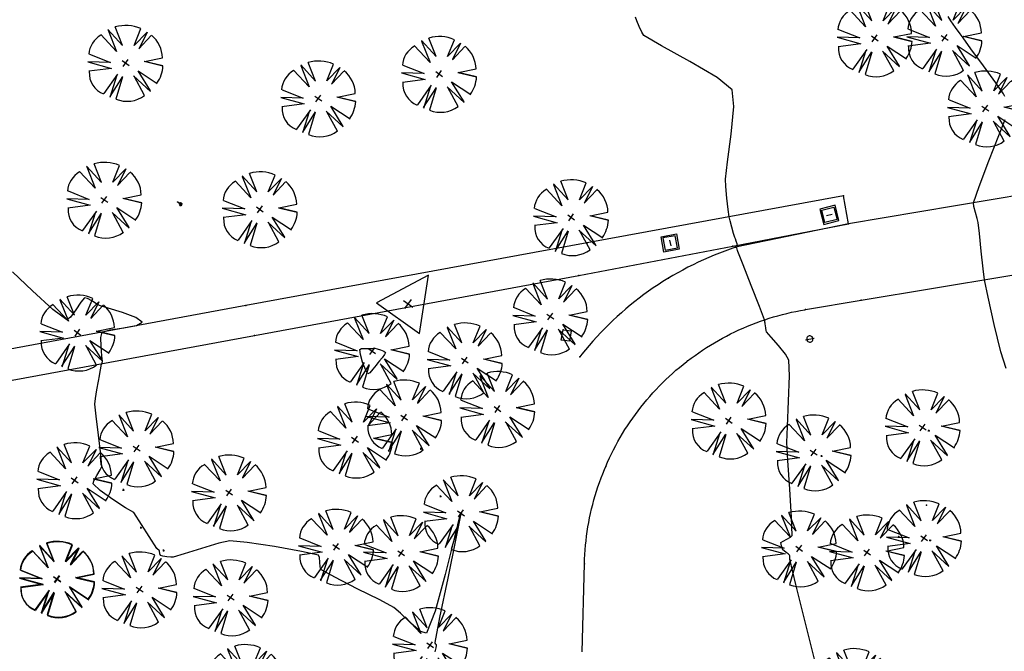
# Model space of a CAD drawing. Extents: x 726 to 1709, y 1335 to 2262.
# Drawn here: x 956 to 994, y 1855 to 1879 of the extents above; entities that cross this region are included whole.
import ezdxf

# ---------------------------------------------------------------- set-up
doc = ezdxf.new("R2010")
doc.units = 0
doc.header["$MEASUREMENT"] = 0
doc.layers.get('0').update_dxf_attribs({"linetype": 'CONTINUOUS'})
for name, color, linetype in [('ARBOLES', 3, 'CONTINUOUS'), ('BANCOS', 7, 'CONTINUOUS'), ('BASES', 252, 'CONTINUOUS'), ('BORDILLOS', 7, 'CONTINUOUS'), ('CUR_NIV_MAESTRAS', 4, 'CONTINUOUS'), ('CUR_NIV_NORMALES', 15, 'CONTINUOUS'), ('FAROLAS', 4, 'CONTINUOUS'), ('REGISTROS', 15, 'CONTINUOUS'), ('RELLENOS', 11, 'CONTINUOUS')]:
    doc.layers.add(name, color=color, linetype=linetype)

# ---------------------------------------------------------------- blocks, each defined once
blk = doc.blocks.new('BASE_REPLANTEO-34', base_point=(95, 63))
for p, q in [((95, 190), (0, 0)), ((190, 0), (95, 190)), ((95, 43), (95, 83)), ((74, 63), (115, 63)), ((0, 0), (190, 0))]:
    blk.add_line(p, q)
blk = doc.blocks.new('ASPA-3', base_point=(95, 95))
for p, q in [((0, 0), (190, 190)), ((190, 0), (0, 190))]:
    blk.add_line(p, q)
blk = doc.blocks.new('PUNTO-1', base_point=(95, 95))
blk.add_point((95, 95))
blk = doc.blocks.new('ARBOL_NUEVO-13', base_point=(100, 100))
for p, q in [((99, 190), (92, 146)), ((99, 190), (106, 147)), ((106, 146), (112, 189)), ((92, 146), (82, 188)), ((70, 130), (30, 156)), ((134, 129), (177, 146)), ((135, 129), (165, 161)), ((177, 146), (135, 129)), ((66, 110), (12, 121)), ((19, 141), (70, 130)), ((20, 140), (66, 110)), ((90, 100), (110, 100)), ((100, 90), (100, 110)), ((135, 102), (190, 104)), ((187, 80), (135, 102)), ((17, 67), (70, 80)), ((70, 80), (25, 50)), ((188, 79), (133, 86)), ((134, 86), (181, 63)), ((25, 50), (80, 70)), ((80, 70), (40, 33)), ((100, 67), (100, 10)), ((117, 12), (100, 65)), ((116, 13), (113, 70)), ((113, 69), (131, 16))]:
    blk.add_line(p, q)
for centre, radius, start, end in [((106.4008, 116.8359), 73.3781, 37.0040098, 85.6236951), ((100.5926, 99.537), 90.3957, 101.8693134, 141.3456911), ((111.9348, 104.6957), 77.0684, 359.4828166, 32.4079752), ((65.5, 95.8333), 57.7951, 155.2825591, 211.0771011), ((115.0687, 84.4573), 70.2867, 283.1006004, 342.2247879), ((86.8439, 61.1787), 53.8117, 211.5776754, 284.1513409)]:
    blk.add_arc(centre, radius, start, end)
blk = doc.blocks.new('BOCA_DE_RIEGO-71', base_point=(140, 100))
for p, q in [((0, 100), (0, 105)), ((0, 105), (90, 105)), ((90, 100), (0, 100)), ((0, 94), (0, 100)), ((90, 94), (0, 94)), ((90, 105), (90, 94))]:
    blk.add_line(p, q)
for radius, start, end in [(50, 0, 180), (50, 180, 0), (40, 0, 180), (40, 180, 0), (30, 0, 180), (30, 180, 0), (20, 0, 180), (20, 180, 0), (10, 0, 180), (10, 180, 0)]:
    blk.add_arc((140, 100), radius, start, end)
blk = doc.blocks.new('ARQUETA_CUAD2PD-225', base_point=(0, 190))
for p, q in [((0, 190), (190, 190)), ((0, 0), (0, 190)), ((171, 171), (19, 171)), ((19, 171), (19, 19)), ((171, 19), (171, 171)), ((190, 190), (190, 0)), ((190, 0), (0, 0)), ((19, 19), (171, 19)), ((60, 95), (130, 95))]:
    blk.add_line(p, q)
blk = doc.blocks.new('ARQUETA_CUAD2PL-238')
for p, q in [((190, 190), (0, 190)), ((0, 190), (0, 0)), ((19, 19), (19, 171)), ((19, 171), (171, 171)), ((171, 171), (171, 19)), ((190, 0), (190, 190)), ((0, 0), (190, 0)), ((171, 19), (19, 19)), ((60, 95), (130, 95))]:
    blk.add_line(p, q)
blk = doc.blocks.new('FAROLA-84', base_point=(100, 100))
blk.add_line((10, 10), (190, 190))
for centre, start, end in [((100, 100.5), 359.68169, 180.31831), ((100, 99.5), 179.68169, 0.31831)]:
    blk.add_arc(centre, 90, start, end)

msp = doc.modelspace()

# ---------------------------------------------------------------- linework, layer by layer
at = {"layer": 'BORDILLOS', "linetype": 'Continuous'}
for p, q in [((999.345, 1873.097, 794.023), (987.798, 1871.16, 794.83)), ((987.604, 1872.22, 794.83), (977.918, 1870.44, 795.211)), ((987.798, 1871.16, 794.83), (987.604, 1872.22, 794.83)), ((977.918, 1870.44, 795.211), (965.016, 1868.069, 795.406)), ((965.016, 1868.069, 795.406), (952.631, 1865.782, 795.621))]:
    msp.add_line(p, q, dxfattribs=at)
for points in [[(952.964, 1864.655, 795.628), (965.341, 1866.939, 795.388), (977.604, 1869.212, 795.235), (983.419, 1870.309, 795.008), (987.798, 1871.16, 794.83), (983.527, 1870.275, 795.001), (983.321, 1870.205, 795.008), (983.116, 1870.131, 795.015), (982.913, 1870.054, 795.022), (982.711, 1869.973, 795.029), (982.51, 1869.888, 795.035), (982.311, 1869.8, 795.042), (982.114, 1869.709, 795.049), (981.918, 1869.614, 795.056), (981.723, 1869.516, 795.063), (981.531, 1869.414, 795.07), (981.34, 1869.31, 795.076), (981.151, 1869.201, 795.083), (980.964, 1869.09, 795.09), (980.779, 1868.975, 795.097), (980.597, 1868.857, 795.104), (980.416, 1868.736, 795.111), (980.237, 1868.612, 795.117), (980.061, 1868.484, 795.124), (979.886, 1868.354, 795.131), (979.714, 1868.22, 795.138), (979.545, 1868.084, 795.144), (979.378, 1867.945, 795.151), (979.213, 1867.802, 795.158), (979.051, 1867.657, 795.164), (978.891, 1867.509, 795.171), (978.734, 1867.359, 795.177), (978.58, 1867.205, 795.184), (978.428, 1867.049, 795.19), (978.279, 1866.89, 795.197), (978.133, 1866.729, 795.203), (977.99, 1866.565, 795.21), (977.849, 1866.399, 795.216), (977.712, 1866.23, 795.222), (977.637, 1866.136, 795.226)], [(977.727, 1854.983, 795.369), (977.813, 1858.314, 795.321), (977.82, 1858.488, 795.318), (977.829, 1858.663, 795.315), (977.841, 1858.837, 795.312), (977.856, 1859.011, 795.31), (977.874, 1859.184, 795.307), (977.895, 1859.358, 795.304), (977.92, 1859.53, 795.301), (977.947, 1859.703, 795.298), (977.977, 1859.875, 795.294), (978.01, 1860.046, 795.291), (978.047, 1860.217, 795.288), (978.086, 1860.387, 795.284), (978.128, 1860.556, 795.281), (978.173, 1860.725, 795.278), (978.221, 1860.892, 795.274), (978.272, 1861.059, 795.27), (978.326, 1861.225, 795.267), (978.383, 1861.39, 795.263), (978.443, 1861.554, 795.259), (978.505, 1861.717, 795.255), (978.57, 1861.879, 795.251), (978.618, 1861.991, 795.248), (978.688, 1862.151, 795.246), (978.761, 1862.31, 795.244), (978.836, 1862.467, 795.242), (978.915, 1862.623, 795.24), (978.996, 1862.777, 795.237), (979.08, 1862.931, 795.235), (979.166, 1863.082, 795.232), (979.255, 1863.232, 795.23), (979.347, 1863.381, 795.228), (979.441, 1863.528, 795.225), (979.538, 1863.673, 795.222), (979.637, 1863.816, 795.22), (979.739, 1863.958, 795.217), (979.843, 1864.098, 795.214), (979.95, 1864.236, 795.212), (980.059, 1864.373, 795.209), (980.17, 1864.507, 795.206), (980.284, 1864.639, 795.203), (980.4, 1864.77, 795.2), (980.519, 1864.898, 795.197), (980.639, 1865.024, 795.194), (980.762, 1865.148, 795.191), (980.887, 1865.27, 795.188), (981.014, 1865.39, 795.185), (981.143, 1865.507, 795.181), (981.274, 1865.623, 795.178), (981.407, 1865.735, 795.175), (981.542, 1865.846, 795.172), (981.679, 1865.954, 795.168), (981.714, 1865.981, 795.168), (981.853, 1866.086, 795.159), (981.994, 1866.189, 795.15), (982.137, 1866.289, 795.141), (982.282, 1866.387, 795.132), (982.428, 1866.482, 795.123), (982.576, 1866.575, 795.114), (982.725, 1866.665, 795.106), (982.876, 1866.753, 795.097), (983.029, 1866.837, 795.088), (983.183, 1866.919, 795.079), (983.338, 1866.999, 795.07), (983.495, 1867.075, 795.061), (983.653, 1867.149, 795.052), (983.812, 1867.221, 795.043), (983.973, 1867.289, 795.034), (984.135, 1867.355, 795.025), (984.298, 1867.417, 795.016), (984.462, 1867.477, 795.007), (984.627, 1867.534, 794.999), (984.793, 1867.588, 794.99), (984.959, 1867.639, 794.981), (985.127, 1867.688, 794.972), (985.296, 1867.733, 794.963), (985.465, 1867.775, 794.955), (985.635, 1867.815, 794.946), (985.806, 1867.851, 794.937), (985.977, 1867.885, 794.929), (986.149, 1867.915, 794.92), (986.171, 1867.919, 794.919), (988.276, 1868.269, 794.812), (999.21, 1870.085, 794.079)]]:
    msp.add_polyline3d(points, dxfattribs=at)
at = {"layer": 'CUR_NIV_MAESTRAS'}
msp.add_polyline3d([(986.56, 1854.51, 795), (986.185, 1856.022, 795), (985.808, 1857.534, 795), (985.571, 1858.491, 795), (985.571, 1858.491, 795), (985.57, 1858.52, 795), (985.571, 1858.567, 795), (985.57, 1858.613, 795), (985.565, 1858.64, 795), (985.565, 1858.64, 795), (985.519, 1858.682, 795), (985.441, 1858.743, 795), (985.362, 1858.803, 795), (985.313, 1858.843, 795), (985.313, 1858.843, 795), (985.308, 1858.851, 795), (985.303, 1858.866, 795), (985.299, 1858.881, 795), (985.296, 1858.891, 795), (985.296, 1858.891, 795), (985.293, 1858.901, 795), (985.287, 1858.917, 795), (985.282, 1858.932, 795), (985.279, 1858.942, 795), (985.279, 1858.942, 795), (985.275, 1858.953, 795), (985.269, 1858.97, 795), (985.264, 1858.987, 795), (985.26, 1858.997, 795), (985.26, 1858.997, 795), (985.257, 1859.009, 795), (985.253, 1859.027, 795), (985.249, 1859.045, 795), (985.247, 1859.056, 795), (985.247, 1859.056, 795), (985.243, 1859.069, 795), (985.238, 1859.089, 795), (985.234, 1859.108, 795), (985.236, 1859.119, 795), (985.236, 1859.119, 795), (985.324, 1859.167, 795), (985.467, 1859.239, 795), (985.6, 1859.316, 795), (985.661, 1859.379, 795), (985.661, 1859.379, 795), (985.643, 1860.06, 795), (985.576, 1861.138, 795), (985.502, 1862.216, 795), (985.463, 1862.898, 795), (985.463, 1862.898, 795), (985.483, 1863.502, 795), (985.528, 1864.456, 795), (985.56, 1865.41, 795), (985.542, 1866.012, 795), (985.542, 1866.012, 795), (985.41, 1866.233, 795), (985.144, 1866.556, 795), (984.865, 1866.874, 795), (984.695, 1867.08, 795), (984.695, 1867.08, 795), (984.679, 1867.133, 795), (984.665, 1867.222, 795), (984.653, 1867.311, 795), (984.646, 1867.368, 795), (984.646, 1867.368, 795), (984.642, 1867.399, 795), (984.635, 1867.448, 795), (984.628, 1867.497, 795), (984.621, 1867.528, 795), (984.621, 1867.528, 795), (984.428, 1868.03, 795), (984.119, 1868.823, 795), (983.809, 1869.616, 795), (983.614, 1870.118, 795), (983.614, 1870.118, 795), (983.602, 1870.149, 795), (983.585, 1870.199, 795), (983.568, 1870.249, 795), (983.557, 1870.281, 795), (983.557, 1870.281, 795), (983.557, 1870.282, 795), (983.558, 1870.282, 795), (983.558, 1870.283, 795), (983.559, 1870.283, 795), (983.559, 1870.283, 795), (983.568, 1870.295, 795), (983.584, 1870.313, 795), (983.598, 1870.332, 795), (983.604, 1870.345, 795), (983.604, 1870.345, 795), (983.586, 1870.405, 795), (983.553, 1870.498, 795), (983.518, 1870.59, 795), (983.497, 1870.649, 795), (983.497, 1870.649, 795), (983.453, 1870.799, 795), (983.385, 1871.036, 795), (983.319, 1871.274, 795), (983.283, 1871.426, 795), (983.283, 1871.426, 795), (983.248, 1871.7, 795), (983.2, 1872.134, 795), (983.16, 1872.568, 795), (983.145, 1872.843, 795), (983.145, 1872.843, 795), (983.221, 1873.506, 795), (983.36, 1874.553, 795), (983.456, 1875.588, 795), (983.401, 1876.218, 795), (983.401, 1876.218, 795), (982.83, 1876.685, 795), (981.793, 1877.299, 795), (980.726, 1877.886, 795), (980.064, 1878.278, 795), (980.064, 1878.278, 795), (979.983, 1878.398, 795), (979.883, 1878.611, 795), (979.792, 1878.83, 795), (979.738, 1878.97, 795)], dxfattribs=at)
at = {"layer": 'CUR_NIV_NORMALES'}
for points in [[(993.698, 1875.967, 794.5), (993.651, 1876.075, 794.5), (993.651, 1876.075, 794.5), (993.361, 1876.488, 794.5), (992.891, 1877.133, 794.5), (992.418, 1877.776, 794.5), (992.12, 1878.183, 794.5), (992.12, 1878.183, 794.5), (992.008, 1878.339, 794.5), (991.832, 1878.585, 794.5), (991.662, 1878.834, 794.5), (991.565, 1878.998, 794.5)], [(993.754, 1865.693, 794.5), (993.548, 1866.323, 794.5), (993.296, 1867.349, 794.5), (993.068, 1868.385, 794.5), (992.933, 1869.042, 794.5), (992.933, 1869.042, 794.5), (992.878, 1869.461, 794.5), (992.807, 1870.126, 794.5), (992.739, 1870.79, 794.5), (992.692, 1871.211, 794.5), (992.692, 1871.211, 794.5), (992.655, 1871.355, 794.5), (992.59, 1871.582, 794.5), (992.533, 1871.809, 794.5), (992.518, 1871.952, 794.5), (992.518, 1871.952, 794.5), (992.731, 1872.569, 794.5), (993.1, 1873.534, 794.5), (993.477, 1874.498, 794.5), (993.714, 1875.108, 794.5)], [(972.174, 1854.984, 795.5), (972.21, 1855.13, 795.5), (972.229, 1855.224, 795.5), (972.229, 1855.224, 795.5), (972.22, 1855.245, 795.5), (972.198, 1855.278, 795.5), (972.176, 1855.31, 795.5), (972.168, 1855.332, 795.5), (972.168, 1855.332, 795.5), (972.356, 1856.279, 795.5), (972.661, 1857.774, 795.5), (972.968, 1859.269, 795.5), (973.162, 1860.215, 795.5), (973.162, 1860.215, 795.5), (973.162, 1860.216, 795.5), (973.161, 1860.216, 795.5), (973.161, 1860.217, 795.5), (973.161, 1860.217, 795.5), (973.161, 1860.217, 795.5), (973.161, 1860.217, 795.5), (973.161, 1860.218, 795.5), (973.161, 1860.218, 795.5), (973.16, 1860.219, 795.5), (973.16, 1860.219, 795.5), (973.16, 1860.219, 795.5), (973.16, 1860.22, 795.5), (973.16, 1860.22, 795.5), (973.16, 1860.22, 795.5), (973.16, 1860.22, 795.5), (973.16, 1860.221, 795.5), (973.16, 1860.221, 795.5), (973.16, 1860.221, 795.5), (973.16, 1860.222, 795.5), (973.16, 1860.222, 795.5), (973.16, 1860.227, 795.5), (973.16, 1860.235, 795.5), (973.16, 1860.243, 795.5), (973.158, 1860.246, 795.5), (973.158, 1860.246, 795.5), (973.155, 1860.243, 795.5), (973.152, 1860.236, 795.5), (973.149, 1860.228, 795.5), (973.146, 1860.223, 795.5), (973.146, 1860.223, 795.5), (973.141, 1860.219, 795.5), (973.133, 1860.213, 795.5), (973.125, 1860.206, 795.5), (973.121, 1860.202, 795.5), (973.121, 1860.202, 795.5), (972.9, 1859.315, 795.5), (972.553, 1857.912, 795.5), (972.171, 1856.525, 795.5), (971.841, 1855.686, 795.5), (971.841, 1855.686, 795.5), (971.624, 1855.752, 795.5), (971.25, 1856.072, 795.5), (970.866, 1856.443, 795.5), (970.616, 1856.666, 795.5), (970.616, 1856.666, 795.5), (970.083, 1856.946, 795.5), (969.23, 1857.371, 795.5), (968.38, 1857.8, 795.5), (967.854, 1858.093, 795.5), (967.854, 1858.093, 795.5), (967.824, 1858.191, 795.5), (967.812, 1858.37, 795.5), (967.798, 1858.544, 795.5), (967.764, 1858.632, 795.5), (967.764, 1858.632, 795.5), (967.122, 1858.776, 795.5), (966.097, 1858.96, 795.5), (965.069, 1859.116, 795.5), (964.415, 1859.18, 795.5), (964.415, 1859.18, 795.5), (963.998, 1859.091, 795.5), (963.346, 1858.892, 795.5), (962.694, 1858.683, 795.5), (962.279, 1858.561, 795.5), (962.279, 1858.561, 795.5), (962.184, 1858.559, 795.5), (962.034, 1858.572, 795.5), (961.885, 1858.595, 795.5), (961.797, 1858.624, 795.5), (961.797, 1858.624, 795.5), (961.771, 1858.688, 795.5), (961.75, 1858.8, 795.5), (961.652, 1858.895, 795.5), (961.652, 1858.895, 795.5), (961.652, 1858.895, 795.5), (961.652, 1858.895, 795.5), (961.652, 1858.895, 795.5), (961.652, 1858.895, 795.5), (961.652, 1858.895, 795.5), (961.652, 1858.895, 795.5), (960.792, 1860.25, 795.5), (960.792, 1860.25, 795.5), (960.792, 1860.25, 795.5), (960.792, 1860.25, 795.5), (960.792, 1860.25, 795.5), (960.472, 1860.422, 795.5), (959.987, 1860.741, 795.5), (959.52, 1861.084, 795.5), (959.253, 1861.328, 795.5), (959.253, 1861.328, 795.5), (959.279, 1861.452, 795.5), (959.392, 1861.653, 795.5), (959.516, 1861.858, 795.5), (959.575, 1861.991, 795.5), (959.575, 1861.991, 795.5), (959.538, 1862.448, 795.5), (959.45, 1863.169, 795.5), (959.36, 1863.891, 795.5), (959.316, 1864.348, 795.5), (959.316, 1864.348, 795.5), (959.339, 1864.555, 795.5), (959.394, 1864.882, 795.5), (959.454, 1865.208, 795.5), (959.492, 1865.415, 795.5), (959.492, 1865.415, 795.5), (959.506, 1865.504, 795.5), (959.529, 1865.644, 795.5), (959.552, 1865.785, 795.5), (959.567, 1865.874, 795.5), (959.567, 1865.874, 795.5), (959.573, 1865.888, 795.5), (959.584, 1865.909, 795.5), (959.595, 1865.931, 795.5), (959.6, 1865.945, 795.5), (959.6, 1865.945, 795.5), (959.583, 1866.168, 795.5), (959.553, 1866.522, 795.5), (959.542, 1866.867, 795.5), (959.584, 1867.066, 795.5), (959.584, 1867.066, 795.5), (959.886, 1867.157, 795.5), (960.406, 1867.23, 795.5), (960.893, 1867.314, 795.5), (961.101, 1867.439, 795.5), (961.101, 1867.439, 795.5), (960.868, 1867.622, 795.5), (960.363, 1867.808, 795.5), (959.822, 1867.966, 795.5), (959.483, 1868.071, 795.5), (959.483, 1868.071, 795.5), (959.374, 1868.136, 795.5), (959.204, 1868.244, 795.5), (959.034, 1868.339, 795.5), (958.926, 1868.367, 795.5), (958.926, 1868.367, 795.5), (958.784, 1868.203, 795.5), (958.589, 1867.904, 795.5), (958.393, 1867.626, 795.5), (958.251, 1867.526, 795.5), (958.251, 1867.526, 795.5), (957.731, 1867.919, 795.5), (956.962, 1868.625, 795.5), (956.198, 1869.341, 795.5)], [(970.293, 1866.299, 795.5), (970.26, 1866.218, 795.5), (970.171, 1866.098, 795.5), (970.072, 1865.98, 795.5), (970.009, 1865.907, 795.5), (970.009, 1865.907, 795.5), (969.938, 1865.812, 795.5), (969.824, 1865.663, 795.5), (969.708, 1865.533, 795.5), (969.63, 1865.495, 795.5), (969.63, 1865.495, 795.5), (969.535, 1865.653, 795.5), (969.43, 1865.935, 795.5), (969.348, 1866.226, 795.5), (969.324, 1866.411, 795.5), (969.324, 1866.411, 795.5), (969.394, 1866.443, 795.5), (969.542, 1866.453, 795.5), (969.699, 1866.453, 795.5), (969.799, 1866.453, 795.5), (969.799, 1866.453, 795.5), (969.814, 1866.454, 795.5), (969.84, 1866.456, 795.5), (969.865, 1866.459, 795.5), (969.88, 1866.46, 795.5), (969.88, 1866.46, 795.5), (969.883, 1866.46, 795.5), (969.887, 1866.461, 795.5), (969.891, 1866.461, 795.5), (969.893, 1866.461, 795.5), (969.893, 1866.461, 795.5), (969.977, 1866.435, 795.5), (970.109, 1866.393, 795.5), (970.233, 1866.345, 795.5), (970.293, 1866.299, 795.5)]]:
    msp.add_polyline3d(points, dxfattribs=at)
at = {"layer": 'REGISTROS', "linetype": 'Continuous'}
msp.add_polyline3d([(977.313, 1867.114, 795.351), (977.246, 1866.722, 795.349), (976.94, 1866.758, 795.349), (977.007, 1867.149, 795.349), (977.313, 1867.114, 795.351)], dxfattribs=at)

# ---------------------------------------------------------------- block references
at = {"layer": 'ARBOLES', "xscale": 0.015789, "yscale": 0.015789, "zscale": 0.015789, "rotation": 324.642691154572}
for p in [(988.785, 1878.167, 794.762), (991.426, 1878.187, 794.543), (960.476, 1877.238, 795.163), (972.326, 1876.821, 795.212), (967.76, 1875.896, 795.368), (992.962, 1875.518, 794.568), (959.672, 1872.067, 795.335), (965.551, 1871.707, 795.377), (977.31, 1871.406, 795.285), (976.527, 1867.658, 795.39), (958.66, 1867.046, 795.559), (969.796, 1866.349, 795.513), (973.297, 1865.996, 795.42), (974.528, 1864.16, 795.427), (971.005, 1863.838, 795.438), (983.269, 1863.721, 795.234), (990.598, 1863.465, 794.755), (969.145, 1863.002, 795.461), (960.892, 1862.667, 795.463), (986.479, 1862.517, 794.892), (958.548, 1861.465, 795.529), (964.389, 1861.005, 795.46), (973.149, 1860.22, 795.5), (990.649, 1859.278, 794.799), (968.433, 1858.953, 795.491), (985.932, 1858.886, 794.973), (970.886, 1858.712, 795.461), (988.495, 1858.739, 794.873), (957.884, 1857.743, 795.569), (957.894, 1857.723, 795.576), (961.005, 1857.34, 795.552), (964.446, 1857.04, 795.546), (971.983, 1855.234, 795.506), (964.995, 1853.842, 795.546), (988.002, 1853.689, 794.928)]:
    msp.add_blockref('ARBOL_NUEVO-13', p, dxfattribs=at)
at = {"layer": 'BANCOS', "xscale": 0.010526, "yscale": 0.010526, "zscale": 0.010526, "rotation": 324.642691154572}
for p in [(990.744, 1860.528, 794.76), (989.695, 1859.338, 794.752)]:
    msp.add_blockref('PUNTO-1', p, dxfattribs=at)
at = {"layer": 'BASES', "xscale": 0.010526, "yscale": 0.010526, "zscale": 0.010526, "rotation": 324.642691154572}
msp.add_blockref('BASE_REPLANTEO-34', (971.152, 1868.134, 795.333), dxfattribs=at)
at = {"layer": 'BORDILLOS', "xscale": 0.010526, "yscale": 0.010526, "zscale": 0.010526, "rotation": 324.642691154572}
for p in [(987.604, 1872.22, 794.83), (987.798, 1871.16, 794.83), (977.918, 1870.44, 795.211), (983.419, 1870.309, 795.008), (983.527, 1870.275, 795.001), (977.604, 1869.212, 795.235), (980.99, 1869.105, 795.116), (988.276, 1868.269, 794.812), (965.016, 1868.069, 795.406), (986.171, 1867.919, 794.919), (965.341, 1866.939, 795.388), (977.637, 1866.136, 795.226), (981.714, 1865.981, 795.168), (978.618, 1861.991, 795.248), (977.813, 1858.314, 795.321)]:
    msp.add_blockref('PUNTO-1', p, dxfattribs=at)
at = {"layer": 'FAROLAS', "xscale": 0.001316, "yscale": 0.001316, "zscale": 0.001316, "rotation": 324.642691154572}
msp.add_blockref('FAROLA-84', (986.331, 1866.807, 794.919), dxfattribs=at)
at = {"layer": 'REGISTROS'}
for name, p, xscale, yscale, zscale, rotation in [('BOCA_DE_RIEGO-71', (962.558, 1871.9, 795.28), 0.001053, 0.001053, 0.001053, 324.642691154572), ('ARQUETA_CUAD2PL-238', (986.856, 1871.139, 794.861), 0.003134, 0.003134, 0.003134, 14.26439115457203), ('ARQUETA_CUAD2PD-225', (981.291, 1870.779, 795.102), 0.003105, 0.003105, 0.003105, 280.346991154572), ('PUNTO-1', (977.007, 1867.149, 795.349), 0.010526, 0.010526, 0.010526, 324.642691154572)]:
    msp.add_blockref(name, p, dxfattribs=dict(at, xscale=xscale, yscale=yscale, zscale=zscale, rotation=rotation))
at = {"layer": 'RELLENOS', "xscale": 0.000263, "yscale": 0.000263, "zscale": 0.000263, "rotation": 324.642691154572}
for p in [(990.831, 1863.34, 794.726), (971.643, 1862.657, 795.374), (986.78, 1862.384, 794.946), (960.396, 1861.106, 795.453), (972.381, 1860.861, 795.366), (961.059, 1859.674, 795.532), (990.882, 1859.199, 794.692), (961.916, 1858.816, 795.492)]:
    msp.add_blockref('ASPA-3', p, dxfattribs=at)

doc.saveas('drawing.dxf')
